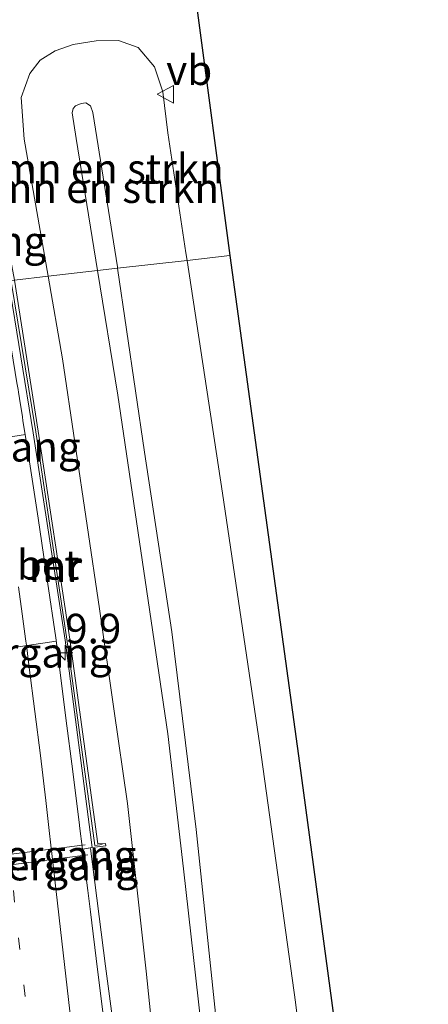
# Model space of a CAD drawing. Units: metres. Extents: x 209992 to 220000, y 518750 to 525002.
# Drawn here: x 210542 to 210576, y 523891 to 523974 of the extents above; entities that cross this region are included whole.
import ezdxf
from ezdxf.enums import TextEntityAlignment as Align

# ---------------------------------------------------------------- set-up
doc = ezdxf.new("R2010")
doc.units = ezdxf.units.M
doc.linetypes.add('VW-1-3_STREEP', pattern=[4, 1, -3])
doc.layers.get('0').update_dxf_attribs({"lineweight": 25})
for name, color, linetype, lineweight in [('B-ME-AM-KILOMETR-S-B1', 7, 'Continuous', 18), ('B-ME-BV-GELEIDECONSTRUCTIE-GELEIDERAIL-L-B1', 213, 'BV-GELEIDERAIL', 18), ('B-ME-GR-BOMENSTRUIKEN-GV-B6', 93, 'Continuous', 18), ('B-ME-GW-KRUINLIJN-L-B1', 93, 'Continuous', 18), ('B-ME-IE-GRASLAND-GV-B6', 93, 'Continuous', 18), ('B-ME-IE-HULPGEOMETRIE-L-B1', 53, 'Continuous', 18), ('B-ME-KG-KADASTRAAL-OPNAMEDTMGRENS-L-B1', 10, 'Continuous', 25), ('B-ME-KW-VOEGOVERGANG-L-B1', 8, 'Continuous', 18), ('B-ME-MW-MUUR-GV-B6', 8, 'IE-TERREINAFSCHEIDING-KUNSTMATIG', 18), ('B-ME-MW-MUUR-L-B1', 8, 'IE-TERREINAFSCHEIDING-KUNSTMATIG', 18), ('B-ME-VH-VERH_SOORT-BETON-OVERIG-GV-B6', 8, 'IE-TERREINAFSCHEIDING-NATUURLIJK-HOUTWAL', 18), ('B-ME-VH-VERH_SOORT-BITUMEN-GV-B6', 8, 'IE-TERREINAFSCHEIDING-NATUURLIJK-HOUTWAL', 18), ('B-ME-VW-MARKERING-13STREEP-045-L-B1', 255, 'VW-1-3_STREEP', 18), ('B-ME-VW-MARKERING-STREEP-015-L-B1', 7, 'Continuous', 18), ('B-ME-VW-MEUBILAIR_WEGMEUBILAIR-VERKEERSBORD-S-B1', 8, 'Continuous', 18)]:
    doc.layers.add(name, color=color, linetype=linetype, lineweight=lineweight)
doc.styles.add('NLCS-ISO', font='NLCS-ISO.TTF')
doc.linetypes.add('BV-GELEIDERAIL', pattern='A,10,-3,[108,NLCS.SHX,S=1,R=0,X=0,Y=0],-3', length=16)
doc.linetypes.add('IE-TERREINAFSCHEIDING-KUNSTMATIG', pattern='A,4,[82,NLCS.SHX,S=0.75,R=90,X=0,Y=0],4,-2', length=10)
doc.linetypes.add('IE-TERREINAFSCHEIDING-NATUURLIJK-HOUTWAL', pattern='A,7,-1.5,[67,NLCS.SHX,S=0.75,R=45,X=0,Y=0],-1.5,7,-1.5,[70,NLCS.SHX,S=0.75,R=0,X=0,Y=0],-1.5', length=20)

# ---------------------------------------------------------------- blocks, each defined once
blk = doc.blocks.new('verkeersbord')
for p, q in [((0, 0.75), (-0.75, -0.625)), ((0.75, -0.625), (0, 0.75)), ((-0.75, -0.625), (0.75, -0.625))]:
    blk.add_line(p, q)
blk = doc.blocks.new('hecto')
for p, q in [((0, 0.625), (-0.625, 0)), ((0, -0.625), (0, 0.625)), ((-0.625, 0), (0.625, 0)), ((0.625, 0), (0, -0.625))]:
    blk.add_line(p, q)

msp = doc.modelspace()

# ---------------------------------------------------------------- linework, layer by layer
at = {"layer": 'B-ME-BV-GELEIDECONSTRUCTIE-GELEIDERAIL-L-B1'}
msp.add_polyline3d([(210549.2269, 523585.7442, 3.7714), (210551.551, 523606.241, 3.716), (210554.365, 523635.385, 3.556), (210556.736, 523667.33, 3.374), (210558.176, 523699.252, 3.239), (210558.844, 523728.472, 3.098), (210558.837, 523757.922, 2.97), (210558.431, 523781.969, 2.969), (210557.089, 523813.732, 2.804), (210556.127, 523829.796, 2.642), (210555.224, 523841.203, 2.41), (210554.554, 523847.842, 2.54), (210553.48, 523858.467, 2.45), (210552.268, 523867.422, 2.341), (210550.705, 523882.486, 2.17), (210549.152, 523894.111, 2.089), (210547.88, 523904.039, 1.915)], dxfattribs=at)
at = {"layer": 'B-ME-GR-BOMENSTRUIKEN-GV-B6'}
for points in [[(210550.177, 523952.948, 3.768), (210550.16, 523953.066, 3.768), (210548.081, 523966.086, 3.552), (210547.896, 523966.648, 3.478), (210547.5, 523966.908, 3.478), (210547.093, 523966.83, 3.483), (210546.613, 523966.635, 3.502), (210546.417, 523966.428, 3.504), (210546.337, 523966.049, 3.516), (210546.668, 523963.904, 3.657), (210548.482, 523952.755, 3.651), (210544.312, 523952.279, 0.883), (210542.298, 523963.83, 0.829), (210542.03, 523967.34, 0.888), (210542.774, 523969.385, 0.871), (210543.635, 523970.508, 0.822), (210544.909, 523971.279, 0.781), (210546.435, 523971.816, 0.744), (210548.381, 523972.121, 0.72), (210550.241, 523972.143, 0.664), (210551.906, 523971.578, 0.655), (210553.296, 523969.943, 0.648), (210553.992, 523967.84, 0.642), (210554.423, 523964.361, 0.639), (210555.938, 523954.264, 0.541), (210556.037, 523953.617, 0.542), (210550.177, 523952.948, 3.768)], [(210550.177, 523952.948, 3.768), (210548.482, 523952.755, 3.651), (210546.668, 523963.904, 3.657), (210546.337, 523966.049, 3.516), (210546.417, 523966.428, 3.504), (210546.613, 523966.635, 3.502), (210547.093, 523966.83, 3.483), (210547.5, 523966.908, 3.478), (210547.896, 523966.648, 3.478), (210548.081, 523966.086, 3.552), (210550.16, 523953.066, 3.768), (210550.177, 523952.948, 3.768)], [(210550.177, 523952.948, 3.768), (210556.037, 523953.617, 0.542), (210559.026, 523933.986, 0.579), (210562.168, 523912.748, 0.543), (210565.195, 523891.084, 0.586), (210567.602, 523871.352, 0.676), (210568.892, 523858.455, 0.75), (210569.62, 523844.84, 0.639), (210570.862, 523828.051, 0.618), (210572.047, 523809.529, 0.639), (210572.284, 523796.398, 0.652), (210572.746, 523783.559, 0.739), (210573.128, 523768.898, 0.672), (210573.196, 523766.563, 0.63), (210573.297, 523752.539, 0.721), (210573.121, 523735.047, 0.615), (210572.508, 523713.742, 0.775), (210571.472, 523698.902, 0.935)], [(210558.349, 523686.336, 2.488), (210558.963, 523711.078, 2.398), (210559.173, 523724.1, 2.434), (210560.126, 523724.083, 2.466), (210560.164, 523726.059, 2.49), (210559.156, 523726.061, 2.49), (210559.393, 523738.172, 2.343), (210559.324, 523765.939, 2.209), (210559.327, 523782.883, 2.226), (210559.031, 523797.23, 2.223), (210558.828, 523810.842, 1.969), (210558.526, 523823.213, 1.948), (210558.025, 523834.494, 1.954), (210557.353, 523847.08, 1.827), (210555.869, 523861.252, 1.705), (210554.332, 523876.803, 1.459), (210552.599, 523893.691, 1.35), (210551, 523907.822, 1.083), (210549.857, 523915.797, 1.074), (210548.647, 523924.244, 1.065), (210545.526, 523945.318, 0.915), (210544.312, 523952.279, 0.883), (210548.482, 523952.755, 3.651)], [(210548.482, 523952.755, 3.651), (210550.177, 523952.948, 3.768), (210552.433, 523937.434, 3.769), (210554.765, 523922.301, 3.837), (210556.799, 523905.631, 3.904), (210558.607, 523888.512, 4.029), (210560.2, 523872.627, 4.074), (210561.581, 523856.922, 4.185), (210562.934, 523837.395, 4.258), (210563.901, 523821.242, 4.275), (210564.927, 523806.543, 4.368), (210565.305, 523793.783, 4.459), (210565.521, 523782.197, 4.462), (210565.846, 523766.232, 4.534), (210565.661, 523754.938, 4.552), (210565.384, 523738.186, 4.545), (210564.953, 523714.092, 4.656), (210564.214, 523690.414, 4.774)], [(210563.767, 523706.006, 4.749), (210564.091, 523723.658, 4.627), (210564.173, 523738.283, 4.587), (210564.223, 523747.344, 4.563), (210564.429, 523766.168, 4.537), (210564.192, 523773.645, 4.573), (210563.909, 523787.516, 4.404), (210563.539, 523801.281, 4.44), (210562.601, 523817.842, 4.213), (210561.917, 523831.105, 4.171), (210561.105, 523845.441, 4.149), (210559.904, 523859.078, 4.021), (210558.732, 523873.658, 3.952), (210557.211, 523889.346, 3.918), (210555.744, 523902.314, 3.888), (210554.41, 523913.699, 3.78), (210552.513, 523926.664, 3.736), (210550.193, 523942.242, 3.645), (210548.482, 523952.755, 3.651)], [(210548.482, 523952.755, 3.651), (210550.193, 523942.242, 3.645), (210552.513, 523926.664, 3.736), (210554.41, 523913.699, 3.78), (210555.744, 523902.314, 3.888), (210557.211, 523889.346, 3.918), (210558.732, 523873.658, 3.952), (210559.904, 523859.078, 4.021), (210561.105, 523845.441, 4.149), (210561.917, 523831.105, 4.171), (210562.601, 523817.842, 4.213), (210563.539, 523801.281, 4.44), (210563.909, 523787.516, 4.404), (210564.192, 523773.645, 4.573), (210564.429, 523766.168, 4.537), (210564.223, 523747.344, 4.563), (210564.173, 523738.283, 4.587), (210564.091, 523723.658, 4.627), (210563.767, 523706.006, 4.749)], [(210564.214, 523690.414, 4.774), (210564.953, 523714.092, 4.656), (210565.384, 523738.186, 4.545), (210565.661, 523754.938, 4.552), (210565.846, 523766.232, 4.534), (210565.521, 523782.197, 4.462), (210565.305, 523793.783, 4.459), (210564.927, 523806.543, 4.368), (210563.901, 523821.242, 4.275), (210562.934, 523837.395, 4.258), (210561.581, 523856.922, 4.185), (210560.2, 523872.627, 4.074), (210558.607, 523888.512, 4.029), (210556.799, 523905.631, 3.904), (210554.765, 523922.301, 3.837), (210552.433, 523937.434, 3.769), (210550.177, 523952.948, 3.768)]]:
    msp.add_polyline3d(points, dxfattribs=at)
at = {"layer": 'B-ME-GW-KRUINLIJN-L-B1'}
for points in [[(210550.177, 523952.948, 3.768), (210550.16, 523953.066, 3.768), (210548.081, 523966.086, 3.552), (210547.896, 523966.648, 3.478), (210547.5, 523966.908, 3.478), (210547.093, 523966.83, 3.483), (210546.613, 523966.635, 3.502), (210546.417, 523966.428, 3.504), (210546.337, 523966.049, 3.516), (210546.668, 523963.904, 3.657), (210548.482, 523952.755, 3.651)], [(210563.767, 523706.006, 4.749), (210564.091, 523723.658, 4.627), (210564.173, 523738.283, 4.587), (210564.223, 523747.344, 4.563), (210564.429, 523766.168, 4.537), (210564.192, 523773.645, 4.573), (210563.909, 523787.516, 4.404), (210563.539, 523801.281, 4.44), (210562.601, 523817.842, 4.213), (210561.917, 523831.105, 4.171), (210561.105, 523845.441, 4.149), (210559.904, 523859.078, 4.021), (210558.732, 523873.658, 3.952), (210557.211, 523889.346, 3.918), (210555.744, 523902.314, 3.888), (210554.41, 523913.699, 3.78), (210552.513, 523926.664, 3.736), (210550.193, 523942.242, 3.645), (210548.482, 523952.755, 3.651)], [(210555.853, 523586.238, 5.212), (210556.966, 523596.754, 5.181), (210559.167, 523620.246, 5.035), (210561.403, 523644.119, 4.99), (210563.215, 523667.178, 4.945), (210564.214, 523690.414, 4.774), (210564.953, 523714.092, 4.656), (210565.384, 523738.186, 4.545), (210565.661, 523754.938, 4.552), (210565.846, 523766.232, 4.534), (210565.521, 523782.197, 4.462), (210565.305, 523793.783, 4.459), (210564.927, 523806.543, 4.368), (210563.901, 523821.242, 4.275), (210562.934, 523837.395, 4.258), (210561.581, 523856.922, 4.185), (210560.2, 523872.627, 4.074), (210558.607, 523888.512, 4.029), (210556.799, 523905.631, 3.904), (210554.765, 523922.301, 3.837), (210552.433, 523937.434, 3.769), (210550.177, 523952.948, 3.768)]]:
    msp.add_polyline3d(points, dxfattribs=at)
at = {"layer": 'B-ME-IE-GRASLAND-GV-B6'}
for points in [[(210556.696, 523976.208, 0.778), (210559.65, 523954.029, 0.438), (210556.037, 523953.617, 0.542), (210555.938, 523954.264, 0.541), (210554.423, 523964.361, 0.639), (210553.992, 523967.84, 0.642), (210553.296, 523969.943, 0.648), (210551.906, 523971.578, 0.655), (210550.241, 523972.143, 0.664), (210548.381, 523972.121, 0.72), (210546.435, 523971.816, 0.744), (210544.909, 523971.279, 0.781), (210543.635, 523970.508, 0.822), (210542.774, 523969.385, 0.871), (210542.03, 523967.34, 0.888), (210542.298, 523963.83, 0.829), (210544.312, 523952.279, 0.883)], [(210544.312, 523952.279, 0.883), (210541.488, 523951.954, 1.158), (210540.619, 523956.608, 1.13), (210537.504, 523973.985, 1.023)], [(210570.862, 523828.051, 0.618), (210569.62, 523844.84, 0.639), (210568.892, 523858.455, 0.75), (210567.602, 523871.352, 0.676), (210565.195, 523891.084, 0.586), (210562.168, 523912.748, 0.543), (210559.026, 523933.986, 0.579), (210556.037, 523953.617, 0.542), (210559.65, 523954.029, 0.438), (210565.536, 523911.219, 0.422), (210572.515, 523859.306, 0.876), (210571.928, 523846.286, 0.76), (210573.082, 523828.551, 0.709)], [(210547.2162, 523903.9825, 1.3813), (210548.025, 523904.099, 1.259), (210549.191, 523904.244, 1.25), (210549.168, 523904.462, 1.25), (210548.498, 523904.41, 1.232), (210546.145, 523921.683, 1.104), (210543.472, 523939.221, 1.081), (210541.488, 523951.954, 1.158), (210544.312, 523952.279, 0.883), (210545.526, 523945.318, 0.915), (210548.647, 523924.244, 1.065), (210549.857, 523915.797, 1.074), (210551, 523907.822, 1.083), (210552.599, 523893.691, 1.35), (210554.332, 523876.803, 1.459), (210555.869, 523861.252, 1.705), (210557.353, 523847.08, 1.827), (210558.025, 523834.494, 1.954), (210558.526, 523823.213, 1.948)], [(210554.837, 523833.456, 2.087), (210552.9213, 523854.1755, 1.9266), (210552.2563, 523861.2475, 1.8541), (210550.9421, 523873.8551, 1.724), (210548.7533, 523891.5999, 1.5176), (210548.4797, 523893.8181, 1.4918), (210547.8781, 523898.6947, 1.4389), (210547.6571, 523900.4863, 1.4195), (210547.5755, 523901.1329, 1.4124), (210547.2795, 523903.4811, 1.3868), (210547.2162, 523903.9825, 1.3813)]]:
    msp.add_polyline3d(points, dxfattribs=at)
at = {"layer": 'B-ME-IE-HULPGEOMETRIE-L-B1'}
msp.add_polyline3d([(210559.65, 523954.029, 0.438), (210556.037, 523953.617, 0.542), (210550.177, 523952.948, 3.768), (210548.482, 523952.755, 3.651), (210544.312, 523952.279, 0.883), (210541.488, 523951.954, 1.158)], dxfattribs=at)
at = {"layer": 'B-ME-KG-KADASTRAAL-OPNAMEDTMGRENS-L-B1'}
for points in [[(210556.696, 523976.208, 0.778), (210559.65, 523954.029, 0.438)], [(210559.65, 523954.029, 0.438), (210565.536, 523911.219, 0.422), (210572.515, 523859.306, 0.876), (210571.928, 523846.286, 0.76), (210573.082, 523828.551, 0.709), (210575.767, 523782.064, 0.737), (210575.877, 523726.14, 0.868), (210576.221, 523681.478, 0.852), (210576.391, 523657.297, 0.867), (210576.1723, 523653.804, 1.9578), (210575.951, 523650.268, 3.062), (210575.58, 523644.342, 3.087), (210575.3101, 523640.032, 1.7526), (210575.098, 523636.645, 0.704), (210574.827, 523632.306, 0.886), (210574.525, 523628.722, 0.705), (210572.654, 523626.751, 0.533), (210571.14, 523626.774, 0.5), (210569.727, 523626.308, 0.474), (210569.004, 523625.131, 0.457), (210568.651, 523623.6, 0.466), (210568.225, 523618.221, 0.508), (210567.197, 523605.033, 0.61), (210565.7, 523587.005, 0.576)]]:
    msp.add_polyline3d(points, dxfattribs=at)
at = {"layer": 'B-ME-KW-VOEGOVERGANG-L-B1'}
for p, q in [((210542.4201, 523938.9341, 0.754), (210529.1471, 523936.8811, 0.362)), ((210531.7921, 523919.5731, 0.682), (210544.9811, 523921.4971, 1.087)), ((210547.4411, 523904.3431, 1.356), (210533.5111, 523902.5771, 0.84)), ((210533.6231, 523901.6801, 0.874), (210547.6561, 523903.5001, 1.306))]:
    msp.add_line(p, q, dxfattribs=at)
at = {"layer": 'B-ME-MW-MUUR-GV-B6'}
msp.add_polyline3d([(210548.025, 523904.099, 1.259), (210545.758, 523921.604, 0.784), (210543.067, 523939.077, 0.592), (210540.975, 523951.897, 0.191), (210541.488, 523951.954, 1.158), (210543.472, 523939.221, 1.081), (210546.145, 523921.683, 1.104), (210548.498, 523904.41, 1.232), (210549.168, 523904.462, 1.25), (210549.191, 523904.244, 1.25), (210548.025, 523904.099, 1.259)], dxfattribs=at)
at = {"layer": 'B-ME-MW-MUUR-L-B1'}
msp.add_polyline3d([(210541.181, 523951.991, 1.521), (210543.284, 523939.169, 1.812), (210545.899, 523921.671, 2.173), (210548.252, 523904.284, 2.346), (210548.879, 523904.355, 2.346)], dxfattribs=at)
at = {"layer": 'B-ME-VH-VERH_SOORT-BETON-OVERIG-GV-B6'}
msp.add_polyline3d([(210540.975, 523951.897, 0.191), (210543.067, 523939.077, 0.592), (210545.758, 523921.604, 0.784), (210548.025, 523904.099, 1.259), (210547.4172, 523904.0114, 1.2458), (210547.2162, 523903.9825, 1.3813), (210546.9681, 523905.9509, 1.3599), (210546.9607, 523906.0093, 1.3593), (210546.3921, 523910.5201, 1.2932), (210545.8233, 523915.0315, 1.2271), (210545.2555, 523919.5353, 1.1612), (210545.1923, 523920.0365, 1.1538), (210544.9701, 523921.7991, 1.128), (210544.2735, 523926.5027, 1.034), (210543.4761, 523931.8867, 0.9263), (210542.5075, 523938.0911, 0.8021), (210542.1941, 523940.0983, 0.7619), (210542.1443, 523940.4169, 0.7556), (210541.9031, 523941.9621, 0.7246), (210541.8157, 523942.4955, 0.7139), (210541.7753, 523942.7413, 0.7089), (210541.6851, 523943.2909, 0.6993), (210540.285, 523951.82, 0.5492), (210540.975, 523951.897, 0.191)], dxfattribs=at)
at = {"layer": 'B-ME-VH-VERH_SOORT-BITUMEN-GV-B6'}
msp.add_polyline3d([(210541.9031, 523941.9621, 0.7246), (210542.1443, 523940.4169, 0.7556), (210542.1941, 523940.0983, 0.7619), (210542.5075, 523938.0911, 0.8021), (210543.4761, 523931.8867, 0.9263), (210544.2735, 523926.5027, 1.034), (210544.9701, 523921.7991, 1.128), (210545.1923, 523920.0365, 1.1538), (210545.2555, 523919.5353, 1.1612), (210545.8233, 523915.0315, 1.2271), (210546.3921, 523910.5201, 1.2932), (210546.9607, 523906.0093, 1.3593), (210546.9681, 523905.9509, 1.3599), (210547.2162, 523903.9825, 1.3813), (210547.2795, 523903.4811, 1.3868), (210547.5755, 523901.1329, 1.4124), (210547.6571, 523900.4863, 1.4195), (210547.8781, 523898.6947, 1.4389), (210548.4797, 523893.8181, 1.4918), (210548.7533, 523891.5999, 1.5176), (210550.9421, 523873.8551, 1.724)], dxfattribs=at)
at = {"layer": 'B-ME-VW-MARKERING-13STREEP-045-L-B1'}
msp.add_polyline3d([(210543.701, 523879.614, 1.399), (210541.0743, 523903.2537, 1.1718)], dxfattribs=at)
at = {"layer": 'B-ME-VW-MARKERING-STREEP-015-L-B1'}
msp.add_polyline3d([(210546.844, 523884.163, 1.427), (210544.6681, 523903.3519, 1.3132), (210544.6081, 523903.8583, 1.3082), (210544.5837, 523904.0645, 1.3062), (210544.3765, 523905.8127, 1.2888), (210544.1101, 523908.0623, 1.256), (210543.6589, 523911.8703, 1.2003), (210542.7205, 523919.2765, 1.0903), (210542.4787, 523921.1857, 1.062), (210542.4371, 523921.5151, 1.0571), (210542.4139, 523921.6973, 1.0536), (210542.1325, 523923.8059, 1.0128), (210541.8131, 523926.1009, 0.9681)], dxfattribs=at)

# ---------------------------------------------------------------- block references
at = {"layer": 'B-ME-AM-KILOMETR-S-B1', "rotation": 90}
msp.add_blockref('hecto', (210545.758, 523920.539, 0.935), dxfattribs=at)
at = {"layer": 'B-ME-VW-MEUBILAIR_WEGMEUBILAIR-VERKEERSBORD-S-B1', "rotation": 90}
msp.add_blockref('verkeersbord', (210554.277, 523967.621, 0.657), dxfattribs=at)

# ---------------------------------------------------------------- texts
at = {"layer": 'B-ME-AM-KILOMETR-S-B1', "ltscale": 0.2, "style": 'NLCS-ISO'}
msp.add_text('9.9', height=2.5, dxfattribs=at).set_placement((210545.758, 523920.539, 0.935), align=Align.BOTTOM_LEFT)
at = {"layer": 'B-ME-GR-BOMENSTRUIKEN-GV-B6', "ltscale": 0.2, "style": 'NLCS-ISO'}
for p in [(210548.6266, 523961.3553), (210548.2299, 523959.7079)]:
    msp.add_text('bmn en strkn', height=2.5, dxfattribs=at).set_placement(p, align=Align.MIDDLE_CENTER)
at = {"layer": 'B-ME-KW-VOEGOVERGANG-L-B1', "ltscale": 0.2, "style": 'NLCS-ISO'}
for p in [(210532.8821, 523955.2381), (210535.7836, 523937.9076), (210538.3866, 523920.5351), (210540.4761, 523903.4601), (210540.6396, 523902.5901)]:
    msp.add_text('voegovergang', height=2.5, dxfattribs=at).set_placement(p, align=Align.MIDDLE_CENTER)
at = {"layer": 'B-ME-MW-MUUR-GV-B6', "ltscale": 0.2, "style": 'NLCS-ISO'}
msp.add_text('mr', height=2.5, dxfattribs=at).set_placement((210544.9463, 523927.7366), align=Align.MIDDLE_CENTER)
at = {"layer": 'B-ME-MW-MUUR-L-B1', "ltscale": 0.2, "style": 'NLCS-ISO'}
msp.add_text('mr', height=2.5, dxfattribs=at).set_placement((210544.9075, 523927.851), align=Align.MIDDLE_CENTER)
at = {"layer": 'B-ME-VH-VERH_SOORT-BETON-OVERIG-GV-B6', "ltscale": 0.2, "style": 'NLCS-ISO'}
msp.add_text('bet', height=2.5, dxfattribs=at).set_placement((210544.3129, 523927.9462), align=Align.MIDDLE_CENTER)
at = {"layer": 'B-ME-VW-MEUBILAIR_WEGMEUBILAIR-VERKEERSBORD-S-B1', "ltscale": 0.2, "style": 'NLCS-ISO'}
msp.add_text('vb', height=2.5, dxfattribs=at).set_placement((210554.277, 523967.621, 0.657), align=Align.BOTTOM_LEFT)

doc.saveas('drawing.dxf')
